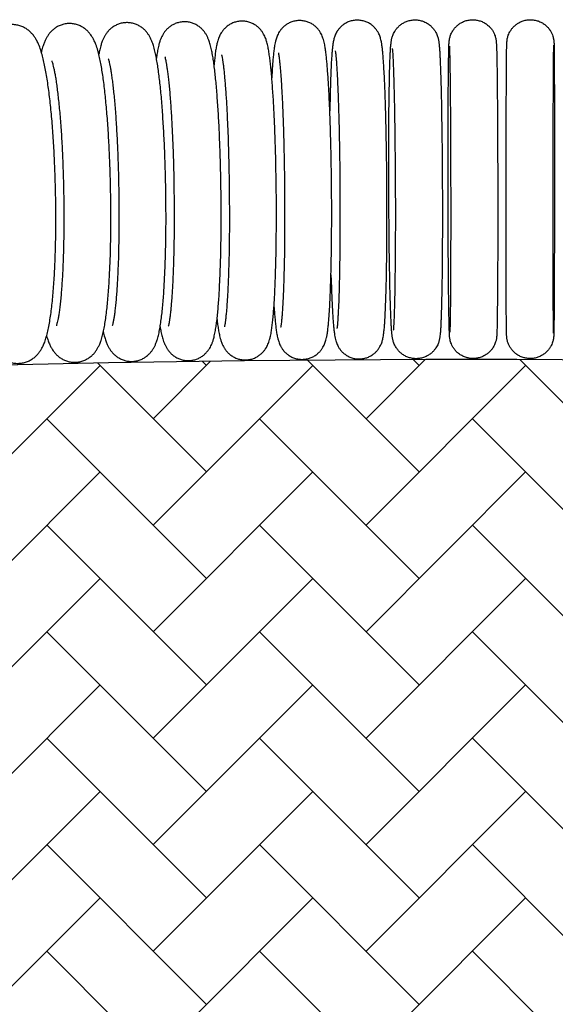
# Model space of a CAD drawing. Units: millimetres. Extents: x 20 to 305, y 12 to 256.
# Drawn here: x 147 to 152, y 144 to 155 of the extents above; entities that cross this region are included whole.
import ezdxf

# ---------------------------------------------------------------- set-up
doc = ezdxf.new("R2010")
doc.units = ezdxf.units.MM
doc.header["$LTSCALE"] = 10
doc.layers.add('LAYER1', color=7, linetype='Continuous')

# ---------------------------------------------------------------- blocks, each defined once
blk = doc.blocks.new('SW_HATCH_1')
at = {"color": 0, "linetype": 'Continuous', "lineweight": 18}
for p, q in [((20.301, 2.199), (19.145, 3.355)), ((19.735, 2.765), (20.345, 3.375)), ((20.301, 3.33), (20.258, 3.373)), ((22.564, 2.199), (21.377, 3.386)), ((21.998, 2.765), (22.626, 3.393)), ((22.564, 3.33), (22.502, 3.392)), ((24.826, 2.199), (23.633, 3.393)), ((17.473, 1.633), (19.17, 3.33)), ((19.735, 1.633), (21.432, 3.33)), ((21.998, 1.633), (23.695, 3.33)), ((20.301, 1.068), (18.604, 2.765)), ((22.564, 1.068), (20.867, 2.765)), ((24.826, 1.068), (23.129, 2.765)), ((17.473, 0.502), (19.17, 2.199)), ((19.735, 0.502), (21.432, 2.199)), ((21.998, 0.502), (23.695, 2.199)), ((20.301, -0.064), (18.604, 1.633)), ((22.564, -0.064), (20.867, 1.633)), ((24.826, -0.064), (23.129, 1.633)), ((17.473, -0.629), (19.17, 1.068)), ((19.735, -0.629), (21.432, 1.068)), ((21.998, -0.629), (23.695, 1.068)), ((20.301, -1.195), (18.604, 0.502)), ((22.564, -1.195), (20.867, 0.502)), ((24.826, -1.195), (23.129, 0.502)), ((17.473, -1.761), (19.17, -0.064)), ((19.735, -1.761), (21.432, -0.064)), ((21.998, -1.761), (23.695, -0.064)), ((20.301, -2.326), (18.604, -0.629)), ((22.564, -2.326), (20.867, -0.629)), ((24.826, -2.326), (23.129, -0.629)), ((17.473, -2.892), (19.17, -1.195)), ((19.735, -2.892), (21.432, -1.195)), ((21.998, -2.892), (23.695, -1.195)), ((20.301, -3.458), (18.604, -1.761)), ((22.564, -3.458), (20.867, -1.761)), ((24.826, -3.458), (23.129, -1.761)), ((17.473, -4.023), (19.17, -2.326)), ((19.735, -4.023), (21.432, -2.326)), ((21.998, -4.023), (23.695, -2.326)), ((20.301, -4.589), (18.604, -2.892)), ((22.564, -4.589), (20.867, -2.892)), ((24.826, -4.589), (23.129, -2.892))]:
    blk.add_line(p, q, dxfattribs=at)

msp = doc.modelspace()

# ---------------------------------------------------------------- linework, layer by layer
at = {"color": 7, "linetype": 'Continuous', "lineweight": 25}
for points, knots in [([(146.24, 151.316), (146.245, 151.303), (146.254, 151.276), (146.272, 151.239), (146.292, 151.204), (146.313, 151.173), (146.338, 151.145), (146.367, 151.119), (146.401, 151.097), (146.438, 151.078), (146.481, 151.065), (146.527, 151.06), (146.575, 151.062), (146.619, 151.072), (146.658, 151.088), (146.693, 151.109), (146.724, 151.133), (146.749, 151.159), (146.771, 151.187), (146.79, 151.217), (146.807, 151.25), (146.824, 151.292), (146.84, 151.342), (146.856, 151.402), (146.869, 151.469), (146.881, 151.541), (146.892, 151.619), (146.901, 151.7), (146.91, 151.785), (146.917, 151.875), (146.923, 151.969), (146.928, 152.066), (146.933, 152.167), (146.936, 152.271), (146.939, 152.378), (146.94, 152.486), (146.941, 152.597), (146.94, 152.709), (146.939, 152.821), (146.936, 152.934), (146.933, 153.046), (146.929, 153.158), (146.924, 153.268), (146.918, 153.376), (146.911, 153.482), (146.904, 153.585), (146.895, 153.685), (146.886, 153.781), (146.876, 153.873), (146.865, 153.96), (146.854, 154.043), (146.842, 154.122), (146.828, 154.195), (146.814, 154.264), (146.798, 154.329), (146.78, 154.392), (146.76, 154.445), (146.739, 154.489), (146.719, 154.523), (146.697, 154.553), (146.671, 154.581), (146.641, 154.607), (146.607, 154.628), (146.569, 154.646), (146.525, 154.657), (146.479, 154.662), (146.432, 154.658), (146.389, 154.647), (146.35, 154.63), (146.316, 154.609), (146.286, 154.585), (146.261, 154.558), (146.24, 154.53), (146.222, 154.5), (146.204, 154.465), (146.189, 154.427), (146.18, 154.398), (146.176, 154.383)], [0, 0, 0, 0, 0.013085, 0.02742, 0.038951, 0.048948, 0.057946, 0.066373, 0.074508, 0.082503, 0.090433, 0.09922, 0.107673, 0.11582, 0.123759, 0.13161, 0.139507, 0.147629, 0.156242, 0.165745, 0.176753, 0.190282, 0.208136, 0.228276, 0.246728, 0.266202, 0.284699, 0.302651, 0.320276, 0.337692, 0.354964, 0.372134, 0.389231, 0.406273, 0.423275, 0.440247, 0.457198, 0.474133, 0.491059, 0.507981, 0.524903, 0.541829, 0.558763, 0.57571, 0.592678, 0.609672, 0.626702, 0.64378, 0.660922, 0.678148, 0.695491, 0.712996, 0.730737, 0.748836, 0.767515, 0.787221, 0.808969, 0.822437, 0.833657, 0.843438, 0.852307, 0.860665, 0.868766, 0.876746, 0.884669, 0.893397, 0.901795, 0.909902, 0.917819, 0.925667, 0.933587, 0.941766, 0.950488, 0.96018, 0.971502, 0.985567, 1, 1, 1, 1]), ([(146.842, 151.352), (146.847, 151.335), (146.857, 151.303), (146.874, 151.262), (146.891, 151.227), (146.91, 151.197), (146.931, 151.169), (146.957, 151.143), (146.988, 151.119), (147.023, 151.098), (147.062, 151.083), (147.105, 151.073), (147.151, 151.071), (147.197, 151.077), (147.238, 151.09), (147.275, 151.108), (147.308, 151.13), (147.335, 151.154), (147.358, 151.18), (147.377, 151.208), (147.393, 151.237), (147.408, 151.269), (147.423, 151.31), (147.438, 151.36), (147.451, 151.418), (147.463, 151.484), (147.473, 151.554), (147.482, 151.63), (147.491, 151.711), (147.498, 151.795), (147.504, 151.884), (147.51, 151.977), (147.515, 152.073), (147.519, 152.174), (147.522, 152.277), (147.524, 152.383), (147.525, 152.492), (147.526, 152.602), (147.525, 152.714), (147.524, 152.826), (147.522, 152.938), (147.519, 153.05), (147.516, 153.162), (147.511, 153.272), (147.506, 153.38), (147.5, 153.486), (147.494, 153.588), (147.486, 153.688), (147.478, 153.784), (147.469, 153.876), (147.46, 153.963), (147.45, 154.046), (147.439, 154.124), (147.428, 154.196), (147.415, 154.264), (147.402, 154.328), (147.386, 154.39), (147.369, 154.442), (147.351, 154.486), (147.334, 154.519), (147.315, 154.549), (147.293, 154.577), (147.267, 154.603), (147.236, 154.627), (147.201, 154.647), (147.161, 154.662), (147.117, 154.671), (147.072, 154.673), (147.027, 154.666), (146.985, 154.653), (146.948, 154.635), (146.917, 154.612), (146.89, 154.588), (146.867, 154.562), (146.849, 154.534), (146.832, 154.505), (146.817, 154.472), (146.802, 154.43), (146.792, 154.396), (146.787, 154.372), (146.786, 154.369)], [0, 0, 0, 0, 0.017455, 0.032263, 0.043376, 0.053007, 0.061591, 0.069576, 0.07727, 0.084842, 0.092365, 0.099868, 0.108072, 0.11595, 0.123547, 0.130964, 0.138308, 0.145703, 0.153329, 0.161462, 0.170524, 0.18117, 0.194528, 0.212767, 0.232246, 0.250215, 0.269189, 0.287264, 0.304843, 0.322129, 0.339225, 0.356192, 0.373068, 0.389878, 0.40664, 0.423366, 0.440065, 0.456744, 0.47341, 0.490068, 0.506721, 0.523375, 0.540031, 0.556695, 0.573371, 0.590063, 0.606779, 0.623526, 0.640315, 0.657158, 0.674076, 0.691094, 0.708253, 0.725617, 0.743291, 0.761466, 0.780533, 0.801414, 0.815417, 0.826407, 0.83593, 0.844448, 0.852399, 0.860078, 0.867644, 0.875165, 0.882667, 0.890844, 0.898698, 0.906278, 0.913686, 0.921029, 0.928434, 0.936087, 0.944272, 0.953426, 0.964228, 0.977858, 0.996586, 1, 1, 1, 1]), ([(147.445, 151.395), (147.446, 151.391), (147.452, 151.365), (147.462, 151.327), (147.477, 151.284), (147.492, 151.249), (147.508, 151.22), (147.526, 151.193), (147.549, 151.166), (147.576, 151.141), (147.608, 151.119), (147.645, 151.1), (147.685, 151.087), (147.729, 151.081), (147.774, 151.082), (147.817, 151.091), (147.857, 151.106), (147.891, 151.126), (147.921, 151.149), (147.945, 151.174), (147.965, 151.199), (147.982, 151.226), (147.996, 151.253), (148.009, 151.285), (148.022, 151.324), (148.035, 151.372), (148.046, 151.429), (148.056, 151.492), (148.065, 151.56), (148.073, 151.635), (148.08, 151.713), (148.087, 151.796), (148.092, 151.884), (148.097, 151.976), (148.102, 152.072), (148.105, 152.171), (148.108, 152.274), (148.11, 152.379), (148.111, 152.487), (148.112, 152.597), (148.111, 152.708), (148.11, 152.82), (148.109, 152.932), (148.106, 153.044), (148.103, 153.155), (148.1, 153.265), (148.095, 153.373), (148.09, 153.479), (148.084, 153.582), (148.078, 153.682), (148.071, 153.778), (148.064, 153.87), (148.056, 153.958), (148.047, 154.04), (148.038, 154.118), (148.028, 154.191), (148.018, 154.258), (148.006, 154.322), (147.993, 154.381), (147.979, 154.435), (147.964, 154.478), (147.949, 154.514), (147.933, 154.542), (147.915, 154.57), (147.893, 154.597), (147.866, 154.622), (147.834, 154.644), (147.797, 154.663), (147.757, 154.676), (147.713, 154.682), (147.668, 154.681), (147.625, 154.673), (147.585, 154.658), (147.55, 154.638), (147.521, 154.616), (147.496, 154.591), (147.476, 154.565), (147.459, 154.539), (147.445, 154.511), (147.432, 154.48), (147.419, 154.442), (147.407, 154.397), (147.4, 154.361), (147.397, 154.345)], [0, 0, 0, 0, 0.004131, 0.023905, 0.039755, 0.050218, 0.059406, 0.067514, 0.074999, 0.082197, 0.0893, 0.096382, 0.103461, 0.110544, 0.118162, 0.125464, 0.132509, 0.139388, 0.146193, 0.153038, 0.160096, 0.167651, 0.176131, 0.18621, 0.199076, 0.217236, 0.236085, 0.253533, 0.271964, 0.289554, 0.306688, 0.323554, 0.340248, 0.356826, 0.373322, 0.38976, 0.406153, 0.422515, 0.438853, 0.455173, 0.471482, 0.487782, 0.504078, 0.520375, 0.536673, 0.552977, 0.56929, 0.585618, 0.601965, 0.618337, 0.634744, 0.651196, 0.66771, 0.684306, 0.701019, 0.717898, 0.735029, 0.752564, 0.770805, 0.790466, 0.807019, 0.817533, 0.826768, 0.834907, 0.842408, 0.849612, 0.856716, 0.863798, 0.870878, 0.877961, 0.88559, 0.892902, 0.899953, 0.906836, 0.913643, 0.920484, 0.927532, 0.935064, 0.943506, 0.953518, 0.966265, 0.984191, 1, 1, 1, 1]), ([(148.049, 151.449), (148.052, 151.433), (148.058, 151.395), (148.07, 151.346), (148.083, 151.302), (148.097, 151.266), (148.111, 151.238), (148.126, 151.211), (148.146, 151.185), (148.17, 151.159), (148.2, 151.136), (148.235, 151.115), (148.274, 151.1), (148.317, 151.091), (148.362, 151.09), (148.406, 151.096), (148.447, 151.109), (148.483, 151.127), (148.513, 151.149), (148.539, 151.173), (148.56, 151.198), (148.577, 151.223), (148.59, 151.248), (148.602, 151.274), (148.613, 151.304), (148.624, 151.344), (148.634, 151.393), (148.644, 151.45), (148.652, 151.511), (148.66, 151.578), (148.666, 151.651), (148.672, 151.729), (148.678, 151.812), (148.682, 151.899), (148.686, 151.99), (148.69, 152.086), (148.693, 152.185), (148.695, 152.288), (148.697, 152.393), (148.698, 152.501), (148.698, 152.61), (148.698, 152.721), (148.697, 152.833), (148.696, 152.945), (148.694, 153.056), (148.691, 153.167), (148.688, 153.277), (148.684, 153.385), (148.68, 153.49), (148.675, 153.593), (148.67, 153.692), (148.664, 153.787), (148.657, 153.879), (148.651, 153.966), (148.643, 154.048), (148.636, 154.124), (148.627, 154.196), (148.619, 154.263), (148.609, 154.324), (148.598, 154.382), (148.586, 154.435), (148.573, 154.479), (148.559, 154.515), (148.546, 154.543), (148.53, 154.57), (148.51, 154.596), (148.486, 154.622), (148.456, 154.645), (148.421, 154.666), (148.382, 154.681), (148.339, 154.69), (148.294, 154.691), (148.25, 154.685), (148.209, 154.672), (148.174, 154.654), (148.143, 154.632), (148.117, 154.608), (148.096, 154.583), (148.08, 154.558), (148.066, 154.533), (148.054, 154.507), (148.044, 154.476), (148.032, 154.437), (148.022, 154.388), (148.014, 154.342), (148.01, 154.313), (148.009, 154.304)], [0, 0, 0, 0, 0.014753, 0.033435, 0.051285, 0.062158, 0.070516, 0.077919, 0.084754, 0.091362, 0.097933, 0.104526, 0.111147, 0.117787, 0.12507, 0.132016, 0.138663, 0.145093, 0.151379, 0.157595, 0.163856, 0.17035, 0.177388, 0.185441, 0.195255, 0.208247, 0.227795, 0.245453, 0.262043, 0.279558, 0.296416, 0.31291, 0.329189, 0.345328, 0.361372, 0.37735, 0.393279, 0.409172, 0.425039, 0.440887, 0.45672, 0.472544, 0.488361, 0.504174, 0.519988, 0.535804, 0.551624, 0.567453, 0.583293, 0.59915, 0.615028, 0.630935, 0.646881, 0.662878, 0.678944, 0.695109, 0.711415, 0.727934, 0.744794, 0.762253, 0.780918, 0.798926, 0.809828, 0.818185, 0.825588, 0.832424, 0.839031, 0.845602, 0.852195, 0.858817, 0.865456, 0.87274, 0.879685, 0.886333, 0.892763, 0.899048, 0.905265, 0.911525, 0.91802, 0.925058, 0.93311, 0.942924, 0.955916, 0.975465, 0.993122, 1, 1, 1, 1]), ([(148.654, 151.528), (148.656, 151.509), (148.661, 151.47), (148.669, 151.417), (148.679, 151.363), (148.69, 151.319), (148.702, 151.281), (148.714, 151.253), (148.728, 151.228), (148.745, 151.202), (148.767, 151.176), (148.794, 151.152), (148.826, 151.13), (148.864, 151.113), (148.904, 151.101), (148.948, 151.096), (148.991, 151.099), (149.033, 151.109), (149.071, 151.125), (149.104, 151.146), (149.131, 151.169), (149.154, 151.193), (149.172, 151.217), (149.186, 151.241), (149.197, 151.265), (149.206, 151.289), (149.215, 151.317), (149.224, 151.355), (149.233, 151.402), (149.24, 151.457), (149.247, 151.516), (149.253, 151.581), (149.259, 151.652), (149.264, 151.728), (149.268, 151.809), (149.272, 151.895), (149.275, 151.985), (149.278, 152.079), (149.281, 152.178), (149.283, 152.279), (149.284, 152.384), (149.285, 152.491), (149.285, 152.6), (149.285, 152.71), (149.285, 152.822), (149.284, 152.933), (149.282, 153.045), (149.28, 153.156), (149.278, 153.265), (149.275, 153.373), (149.271, 153.479), (149.267, 153.582), (149.263, 153.681), (149.258, 153.777), (149.253, 153.868), (149.247, 153.955), (149.241, 154.038), (149.235, 154.115), (149.229, 154.186), (149.222, 154.252), (149.214, 154.313), (149.206, 154.37), (149.196, 154.423), (149.186, 154.468), (149.174, 154.506), (149.162, 154.535), (149.15, 154.559), (149.134, 154.585), (149.114, 154.611), (149.089, 154.636), (149.058, 154.659), (149.022, 154.678), (148.982, 154.691), (148.939, 154.698), (148.894, 154.698), (148.851, 154.689), (148.812, 154.675), (148.778, 154.656), (148.749, 154.633), (148.725, 154.609), (148.706, 154.585), (148.691, 154.561), (148.679, 154.537), (148.67, 154.513), (148.661, 154.486), (148.652, 154.452), (148.643, 154.41), (148.636, 154.359), (148.629, 154.301), (148.624, 154.259), (148.622, 154.235), (148.622, 154.234)], [0, 0, 0, 0, 0.014351, 0.030783, 0.048147, 0.067883, 0.079564, 0.086887, 0.093445, 0.099525, 0.10546, 0.111406, 0.117436, 0.123542, 0.12969, 0.135859, 0.142437, 0.148698, 0.154697, 0.160495, 0.166135, 0.171682, 0.177262, 0.183047, 0.189355, 0.196658, 0.205706, 0.217979, 0.237489, 0.254093, 0.269789, 0.28636, 0.302373, 0.318079, 0.333603, 0.34901, 0.364338, 0.37961, 0.394842, 0.410044, 0.425225, 0.440389, 0.455541, 0.470685, 0.485823, 0.500958, 0.516093, 0.53123, 0.546369, 0.561515, 0.57667, 0.591836, 0.60702, 0.622225, 0.637459, 0.652732, 0.668058, 0.683458, 0.698962, 0.714624, 0.730533, 0.746866, 0.76402, 0.783152, 0.795926, 0.803532, 0.810325, 0.816512, 0.822465, 0.828399, 0.8344, 0.840486, 0.846625, 0.852788, 0.859466, 0.865815, 0.871882, 0.877732, 0.883411, 0.888976, 0.894528, 0.900229, 0.906348, 0.913309, 0.921758, 0.932881, 0.949616, 0.966768, 0.982747, 0.999641, 1, 1, 1, 1]), ([(149.259, 151.665), (149.261, 151.647), (149.264, 151.604), (149.269, 151.545), (149.275, 151.487), (149.281, 151.433), (149.288, 151.383), (149.296, 151.342), (149.304, 151.308), (149.313, 151.282), (149.322, 151.259), (149.334, 151.235), (149.35, 151.21), (149.371, 151.184), (149.398, 151.159), (149.431, 151.137), (149.467, 151.119), (149.508, 151.107), (149.551, 151.102), (149.595, 151.105), (149.636, 151.114), (149.674, 151.13), (149.707, 151.15), (149.734, 151.173), (149.757, 151.197), (149.774, 151.221), (149.788, 151.244), (149.798, 151.266), (149.806, 151.288), (149.813, 151.311), (149.82, 151.338), (149.826, 151.374), (149.832, 151.418), (149.838, 151.47), (149.843, 151.526), (149.848, 151.589), (149.852, 151.658), (149.856, 151.733), (149.859, 151.813), (149.862, 151.897), (149.865, 151.987), (149.867, 152.08), (149.869, 152.178), (149.871, 152.279), (149.872, 152.383), (149.873, 152.49), (149.873, 152.598), (149.873, 152.709), (149.873, 152.82), (149.872, 152.931), (149.871, 153.042), (149.869, 153.153), (149.867, 153.263), (149.865, 153.37), (149.862, 153.476), (149.859, 153.578), (149.856, 153.678), (149.852, 153.773), (149.848, 153.865), (149.844, 153.952), (149.839, 154.034), (149.834, 154.11), (149.829, 154.181), (149.824, 154.247), (149.818, 154.307), (149.812, 154.362), (149.805, 154.412), (149.798, 154.453), (149.79, 154.487), (149.782, 154.513), (149.773, 154.538), (149.763, 154.561), (149.748, 154.586), (149.729, 154.612), (149.705, 154.637), (149.675, 154.661), (149.64, 154.681), (149.601, 154.695), (149.558, 154.703), (149.514, 154.704), (149.47, 154.697), (149.431, 154.683), (149.396, 154.665), (149.367, 154.643), (149.343, 154.619), (149.323, 154.595), (149.308, 154.571), (149.297, 154.549), (149.288, 154.527), (149.281, 154.505), (149.274, 154.48), (149.267, 154.445), (149.261, 154.403), (149.254, 154.35), (149.249, 154.295), (149.244, 154.233), (149.24, 154.167), (149.238, 154.119), (149.237, 154.096)], [0, 0, 0, 0, 0.011223, 0.025788, 0.040549, 0.055645, 0.071394, 0.088726, 0.100351, 0.107324, 0.113314, 0.118705, 0.123864, 0.129017, 0.134297, 0.139729, 0.145263, 0.150852, 0.156468, 0.162474, 0.168169, 0.173598, 0.178809, 0.18383, 0.188688, 0.193445, 0.198264, 0.20334, 0.209033, 0.215868, 0.224736, 0.23768, 0.254234, 0.269331, 0.283748, 0.298964, 0.313773, 0.328355, 0.342801, 0.357159, 0.371458, 0.385715, 0.399942, 0.414146, 0.428334, 0.442509, 0.456676, 0.470837, 0.484993, 0.499147, 0.5133, 0.527455, 0.541611, 0.555773, 0.56994, 0.584116, 0.598305, 0.612509, 0.626734, 0.640987, 0.655279, 0.669623, 0.684043, 0.698574, 0.71328, 0.72828, 0.743832, 0.760635, 0.771557, 0.780738, 0.787021, 0.792623, 0.79784, 0.80299, 0.808202, 0.813574, 0.819072, 0.824641, 0.830248, 0.836389, 0.842201, 0.847725, 0.853015, 0.858106, 0.863022, 0.867805, 0.872573, 0.877517, 0.882923, 0.889242, 0.897184, 0.908166, 0.926506, 0.941837, 0.956384, 0.971744, 0.986626, 1, 1, 1, 1]), ([(149.865, 152), (149.866, 151.976), (149.868, 151.923), (149.871, 151.844), (149.874, 151.764), (149.878, 151.689), (149.881, 151.62), (149.885, 151.557), (149.889, 151.5), (149.894, 151.449), (149.899, 151.402), (149.904, 151.364), (149.909, 151.332), (149.915, 151.307), (149.922, 151.283), (149.931, 151.262), (149.942, 151.239), (149.958, 151.214), (149.979, 151.187), (150.007, 151.162), (150.04, 151.14), (150.077, 151.122), (150.117, 151.111), (150.16, 151.107), (150.203, 151.11), (150.245, 151.12), (150.282, 151.136), (150.314, 151.156), (150.341, 151.179), (150.363, 151.203), (150.38, 151.227), (150.392, 151.25), (150.402, 151.271), (150.409, 151.291), (150.414, 151.31), (150.419, 151.33), (150.424, 151.357), (150.428, 151.392), (150.433, 151.436), (150.437, 151.486), (150.44, 151.542), (150.443, 151.605), (150.446, 151.674), (150.449, 151.748), (150.452, 151.827), (150.454, 151.912), (150.456, 152.001), (150.457, 152.095), (150.459, 152.192), (150.46, 152.293), (150.461, 152.397), (150.461, 152.504), (150.461, 152.612), (150.461, 152.722), (150.461, 152.833), (150.46, 152.944), (150.46, 153.055), (150.458, 153.166), (150.457, 153.275), (150.455, 153.382), (150.453, 153.487), (150.451, 153.589), (150.449, 153.688), (150.446, 153.783), (150.443, 153.873), (150.44, 153.959), (150.437, 154.04), (150.433, 154.116), (150.429, 154.185), (150.425, 154.249), (150.421, 154.307), (150.417, 154.36), (150.412, 154.407), (150.407, 154.448), (150.401, 154.481), (150.395, 154.508), (150.389, 154.53), (150.381, 154.551), (150.37, 154.574), (150.354, 154.599), (150.333, 154.625), (150.307, 154.651), (150.275, 154.674), (150.238, 154.691), (150.198, 154.703), (150.155, 154.709), (150.111, 154.707), (150.069, 154.697), (150.032, 154.682), (149.999, 154.662), (149.972, 154.639), (149.949, 154.615), (149.932, 154.591), (149.919, 154.568), (149.909, 154.546), (149.902, 154.527), (149.897, 154.508), (149.892, 154.487), (149.887, 154.462), (149.882, 154.428), (149.878, 154.386), (149.874, 154.337), (149.87, 154.281), (149.867, 154.218), (149.864, 154.15), (149.861, 154.077), (149.859, 153.998), (149.857, 153.914), (149.855, 153.829), (149.854, 153.77), (149.853, 153.743)], [0, 0, 0, 0, 0.0097196, 0.0223441, 0.0349951, 0.0476829, 0.0604235, 0.0732428, 0.086186, 0.0993388, 0.1128875, 0.1273361, 0.137871, 0.1466894, 0.1515314, 0.1559266, 0.1600724, 0.1642062, 0.1685107, 0.1730481, 0.1777481, 0.1825447, 0.1873957, 0.1922739, 0.197467, 0.2023761, 0.2070408, 0.2114944, 0.2157517, 0.2198144, 0.2236933, 0.2274686, 0.2313368, 0.2355086, 0.2403648, 0.2464653, 0.2548621, 0.2685983, 0.2823141, 0.2952538, 0.3089354, 0.3221326, 0.3350873, 0.3479071, 0.3606442, 0.3733272, 0.3859732, 0.398593, 0.4111938, 0.4237806, 0.436357, 0.4489257, 0.4614888, 0.4740479, 0.4866044, 0.4991596, 0.5117146, 0.5242702, 0.5368274, 0.5493876, 0.561952, 0.5745223, 0.5871006, 0.5996893, 0.612292, 0.6249134, 0.6375599, 0.6502415, 0.6629731, 0.6757787, 0.6886998, 0.701814, 0.7152857, 0.7295422, 0.742717, 0.7504423, 0.7554091, 0.7598539, 0.764011, 0.768139, 0.772416, 0.7769294, 0.7816145, 0.7864025, 0.7912489, 0.7961249, 0.8013506, 0.8062881, 0.8109765, 0.8154512, 0.8197288, 0.823812, 0.8277081, 0.831487, 0.8353358, 0.8394602, 0.8442226, 0.8501564, 0.8582308, 0.8710831, 0.8849261, 0.8979469, 0.9117252, 0.9249648, 0.9379414, 0.9507741, 0.9635194, 0.9762079, 0.9888577, 1, 1, 1, 1]), ([(150.48, 152.917), (150.48, 152.898), (150.48, 152.841), (150.481, 152.748), (150.482, 152.638), (150.483, 152.529), (150.484, 152.423), (150.485, 152.319), (150.486, 152.217), (150.488, 152.119), (150.49, 152.025), (150.491, 151.936), (150.493, 151.851), (150.495, 151.772), (150.498, 151.698), (150.5, 151.63), (150.502, 151.568), (150.505, 151.512), (150.507, 151.462), (150.51, 151.419), (150.513, 151.38), (150.516, 151.352), (150.52, 151.328), (150.523, 151.312), (150.528, 151.295), (150.534, 151.275), (150.544, 151.253), (150.558, 151.227), (150.578, 151.2), (150.604, 151.173), (150.635, 151.149), (150.671, 151.13), (150.711, 151.117), (150.753, 151.11), (150.797, 151.111), (150.839, 151.119), (150.878, 151.134), (150.911, 151.153), (150.94, 151.175), (150.963, 151.2), (150.981, 151.224), (150.995, 151.248), (151.005, 151.27), (151.011, 151.289), (151.016, 151.305), (151.02, 151.321), (151.022, 151.337), (151.025, 151.357), (151.028, 151.384), (151.031, 151.419), (151.033, 151.463), (151.035, 151.513), (151.037, 151.571), (151.039, 151.634), (151.041, 151.703), (151.043, 151.778), (151.044, 151.858), (151.046, 151.943), (151.047, 152.033), (151.048, 152.127), (151.048, 152.225), (151.049, 152.327), (151.05, 152.431), (151.05, 152.538), (151.05, 152.647), (151.05, 152.757), (151.05, 152.868), (151.049, 152.979), (151.049, 153.09), (151.048, 153.199), (151.047, 153.308), (151.046, 153.414), (151.044, 153.518), (151.043, 153.619), (151.041, 153.716), (151.04, 153.809), (151.038, 153.898), (151.036, 153.982), (151.034, 154.061), (151.032, 154.134), (151.029, 154.201), (151.027, 154.262), (151.024, 154.317), (151.022, 154.366), (151.019, 154.409), (151.016, 154.447), (151.013, 154.475), (151.008, 154.499), (151.005, 154.516), (151, 154.534), (150.992, 154.554), (150.981, 154.578), (150.965, 154.604), (150.943, 154.632), (150.915, 154.658), (150.882, 154.68), (150.844, 154.697), (150.804, 154.708), (150.761, 154.712), (150.718, 154.709), (150.677, 154.698), (150.64, 154.682), (150.608, 154.662), (150.582, 154.638), (150.56, 154.614), (150.543, 154.589), (150.531, 154.566), (150.522, 154.545), (150.516, 154.527), (150.512, 154.511), (150.509, 154.495), (150.506, 154.478), (150.503, 154.454), (150.5, 154.423), (150.498, 154.382), (150.495, 154.336), (150.493, 154.284), (150.491, 154.224), (150.489, 154.158), (150.488, 154.086), (150.486, 154.009), (150.485, 153.927), (150.483, 153.84), (150.482, 153.748), (150.481, 153.652), (150.481, 153.552), (150.48, 153.449), (150.48, 153.343), (150.48, 153.236), (150.48, 153.126), (150.48, 153.02), (150.48, 152.95), (150.48, 152.917)], [0, 0, 0, 0, 0.005404, 0.015679, 0.025955, 0.036233, 0.046512, 0.056793, 0.067078, 0.077366, 0.087661, 0.097962, 0.108274, 0.118599, 0.128943, 0.139314, 0.149724, 0.160196, 0.170771, 0.181534, 0.192696, 0.204988, 0.21033, 0.214398, 0.217645, 0.22061, 0.22352, 0.226556, 0.229897, 0.233486, 0.237228, 0.241067, 0.244964, 0.248893, 0.253155, 0.257169, 0.260964, 0.264571, 0.268, 0.271251, 0.274305, 0.277142, 0.279806, 0.282464, 0.285322, 0.288654, 0.292892, 0.298798, 0.308467, 0.319556, 0.330068, 0.341195, 0.351928, 0.362478, 0.372931, 0.383327, 0.393687, 0.404022, 0.41434, 0.424646, 0.434943, 0.445234, 0.45552, 0.465802, 0.476081, 0.486359, 0.496636, 0.506912, 0.517188, 0.527465, 0.537742, 0.548022, 0.558303, 0.568588, 0.578878, 0.589173, 0.599476, 0.609789, 0.620117, 0.630464, 0.64084, 0.651257, 0.661741, 0.672337, 0.68314, 0.694398, 0.707033, 0.71214, 0.715643, 0.718763, 0.721691, 0.724616, 0.72776, 0.731206, 0.73486, 0.738643, 0.742508, 0.746419, 0.750355, 0.754528, 0.758464, 0.762194, 0.76574, 0.769111, 0.772298, 0.77528, 0.778048, 0.780686, 0.783398, 0.786376, 0.789957, 0.794643, 0.801442, 0.81391, 0.824697, 0.835021, 0.845925, 0.856561, 0.867062, 0.877487, 0.887865, 0.898212, 0.908539, 0.918852, 0.929153, 0.939447, 0.949736, 0.96002, 0.970301, 0.98058, 0.990857, 1, 1, 1, 1]), ([(151.111, 152.919), (151.111, 152.9), (151.111, 152.844), (151.111, 152.751), (151.112, 152.641), (151.112, 152.533), (151.112, 152.426), (151.113, 152.322), (151.113, 152.221), (151.114, 152.124), (151.115, 152.03), (151.115, 151.941), (151.116, 151.857), (151.117, 151.778), (151.118, 151.705), (151.119, 151.637), (151.12, 151.577), (151.121, 151.522), (151.122, 151.475), (151.123, 151.434), (151.124, 151.4), (151.125, 151.372), (151.126, 151.355), (151.127, 151.34), (151.129, 151.329), (151.131, 151.316), (151.134, 151.3), (151.141, 151.279), (151.151, 151.253), (151.167, 151.225), (151.188, 151.197), (151.215, 151.17), (151.248, 151.147), (151.285, 151.129), (151.325, 151.117), (151.367, 151.111), (151.411, 151.113), (151.452, 151.123), (151.49, 151.138), (151.522, 151.158), (151.55, 151.181), (151.573, 151.206), (151.591, 151.231), (151.604, 151.256), (151.613, 151.279), (151.619, 151.298), (151.623, 151.313), (151.625, 151.326), (151.626, 151.337), (151.627, 151.347), (151.628, 151.359), (151.629, 151.377), (151.63, 151.402), (151.631, 151.436), (151.632, 151.478), (151.633, 151.527), (151.634, 151.582), (151.634, 151.644), (151.635, 151.712), (151.636, 151.786), (151.636, 151.865), (151.637, 151.95), (151.637, 152.04), (151.638, 152.134), (151.638, 152.232), (151.638, 152.333), (151.638, 152.437), (151.639, 152.544), (151.639, 152.653), (151.639, 152.762), (151.639, 152.873), (151.638, 152.984), (151.638, 153.094), (151.638, 153.204), (151.637, 153.312), (151.637, 153.418), (151.636, 153.521), (151.636, 153.621), (151.635, 153.718), (151.635, 153.811), (151.634, 153.899), (151.633, 153.983), (151.632, 154.06), (151.631, 154.133), (151.631, 154.199), (151.63, 154.258), (151.629, 154.312), (151.628, 154.358), (151.627, 154.397), (151.626, 154.431), (151.624, 154.454), (151.623, 154.47), (151.622, 154.482), (151.621, 154.493), (151.619, 154.506), (151.616, 154.522), (151.61, 154.542), (151.601, 154.566), (151.586, 154.594), (151.566, 154.623), (151.539, 154.65), (151.508, 154.674), (151.472, 154.693), (151.432, 154.706), (151.389, 154.713), (151.346, 154.712), (151.304, 154.704), (151.266, 154.689), (151.232, 154.67), (151.204, 154.648), (151.18, 154.623), (151.161, 154.597), (151.147, 154.572), (151.137, 154.549), (151.131, 154.529), (151.127, 154.513), (151.125, 154.501), (151.123, 154.49), (151.122, 154.479), (151.121, 154.468), (151.12, 154.451), (151.119, 154.427), (151.118, 154.394), (151.117, 154.353), (151.117, 154.305), (151.116, 154.25), (151.115, 154.19), (151.114, 154.122), (151.114, 154.049), (151.113, 153.97), (151.113, 153.886), (151.112, 153.797), (151.112, 153.704), (151.111, 153.607), (151.111, 153.506), (151.111, 153.402), (151.111, 153.295), (151.111, 153.187), (151.111, 153.077), (151.111, 152.988), (151.111, 152.935), (151.111, 152.919)], [0, 0, 0, 0, 0.005314, 0.015416, 0.025519, 0.035623, 0.045728, 0.055833, 0.06594, 0.076049, 0.086159, 0.096273, 0.10639, 0.116513, 0.126643, 0.136783, 0.146938, 0.157117, 0.167334, 0.177619, 0.188038, 0.198779, 0.208937, 0.212571, 0.215538, 0.217784, 0.219952, 0.222155, 0.22476, 0.227812, 0.231109, 0.234612, 0.238272, 0.242028, 0.245839, 0.249677, 0.253793, 0.257666, 0.261326, 0.264797, 0.268089, 0.271197, 0.274106, 0.276776, 0.279138, 0.281187, 0.2831, 0.285148, 0.287558, 0.290743, 0.29539, 0.303319, 0.313832, 0.323934, 0.334623, 0.345016, 0.355283, 0.365488, 0.375658, 0.385807, 0.395942, 0.406069, 0.416188, 0.426303, 0.436415, 0.446524, 0.456631, 0.466737, 0.476842, 0.486946, 0.49705, 0.507153, 0.517257, 0.527361, 0.537465, 0.54757, 0.557675, 0.567782, 0.577891, 0.588002, 0.598116, 0.608235, 0.618358, 0.62849, 0.638632, 0.648791, 0.658976, 0.669202, 0.679505, 0.689962, 0.700809, 0.707493, 0.711695, 0.715128, 0.717396, 0.71957, 0.721737, 0.724254, 0.727242, 0.730501, 0.733969, 0.737606, 0.741348, 0.745151, 0.748986, 0.753145, 0.757056, 0.760748, 0.764249, 0.767569, 0.770708, 0.773651, 0.776364, 0.77878, 0.780872, 0.782788, 0.784805, 0.787133, 0.79016, 0.794502, 0.801652, 0.812244, 0.822405, 0.833171, 0.843591, 0.85387, 0.864081, 0.874255, 0.884407, 0.894544, 0.904671, 0.914791, 0.924907, 0.935019, 0.945129, 0.955236, 0.965342, 0.975447, 0.985551, 0.995655, 1, 1, 1, 1]), ([(152.242, 152.92), (152.242, 152.939), (152.242, 152.995), (152.242, 153.088), (152.242, 153.198), (152.242, 153.306), (152.242, 153.412), (152.242, 153.515), (152.242, 153.616), (152.241, 153.713), (152.241, 153.805), (152.241, 153.894), (152.241, 153.977), (152.24, 154.055), (152.24, 154.127), (152.24, 154.193), (152.239, 154.253), (152.239, 154.306), (152.239, 154.352), (152.238, 154.391), (152.238, 154.423), (152.237, 154.449), (152.237, 154.464), (152.236, 154.476), (152.235, 154.485), (152.234, 154.496), (152.232, 154.51), (152.227, 154.529), (152.22, 154.553), (152.208, 154.58), (152.19, 154.608), (152.167, 154.636), (152.139, 154.662), (152.105, 154.684), (152.067, 154.7), (152.026, 154.71), (151.983, 154.714), (151.941, 154.71), (151.9, 154.699), (151.864, 154.682), (151.833, 154.661), (151.806, 154.638), (151.785, 154.612), (151.768, 154.586), (151.756, 154.561), (151.747, 154.538), (151.742, 154.519), (151.739, 154.504), (151.738, 154.493), (151.737, 154.484), (151.736, 154.476), (151.736, 154.468), (151.735, 154.456), (151.735, 154.438), (151.734, 154.409), (151.733, 154.374), (151.733, 154.33), (151.732, 154.28), (151.732, 154.223), (151.731, 154.16), (151.731, 154.091), (151.731, 154.015), (151.73, 153.935), (151.73, 153.849), (151.729, 153.758), (151.729, 153.663), (151.729, 153.564), (151.728, 153.462), (151.728, 153.357), (151.728, 153.25), (151.728, 153.141), (151.728, 153.031), (151.728, 152.92), (151.727, 152.81), (151.727, 152.699), (151.727, 152.59), (151.727, 152.483), (151.728, 152.378), (151.728, 152.275), (151.728, 152.176), (151.728, 152.08), (151.728, 151.989), (151.728, 151.902), (151.729, 151.821), (151.729, 151.745), (151.729, 151.674), (151.73, 151.61), (151.73, 151.553), (151.731, 151.502), (151.731, 151.459), (151.731, 151.422), (151.732, 151.392), (151.732, 151.372), (151.733, 151.358), (151.734, 151.348), (151.735, 151.337), (151.736, 151.324), (151.739, 151.308), (151.744, 151.287), (151.754, 151.262), (151.768, 151.235), (151.787, 151.206), (151.812, 151.179), (151.843, 151.154), (151.878, 151.134), (151.918, 151.12), (151.96, 151.112), (152.004, 151.112), (152.047, 151.119), (152.085, 151.133), (152.119, 151.152), (152.149, 151.174), (152.173, 151.198), (152.192, 151.224), (152.207, 151.25), (152.218, 151.274), (152.225, 151.296), (152.229, 151.313), (152.231, 151.326), (152.232, 151.336), (152.233, 151.344), (152.234, 151.352), (152.234, 151.361), (152.235, 151.375), (152.235, 151.397), (152.236, 151.427), (152.236, 151.465), (152.237, 151.51), (152.237, 151.562), (152.238, 151.621), (152.238, 151.686), (152.239, 151.758), (152.239, 151.835), (152.239, 151.918), (152.24, 152.005), (152.24, 152.097), (152.24, 152.194), (152.241, 152.294), (152.241, 152.397), (152.241, 152.503), (152.241, 152.61), (152.242, 152.72), (152.242, 152.823), (152.242, 152.89), (152.242, 152.92)], [0, 0, 0, 0, 0.005268, 0.015282, 0.025298, 0.035314, 0.045331, 0.055348, 0.065366, 0.075384, 0.085404, 0.095425, 0.105449, 0.115475, 0.125505, 0.135541, 0.145585, 0.155641, 0.165719, 0.175834, 0.186022, 0.196382, 0.207298, 0.211158, 0.214268, 0.216058, 0.217776, 0.219604, 0.221945, 0.224719, 0.227711, 0.230999, 0.234517, 0.238176, 0.241917, 0.245702, 0.24951, 0.253516, 0.257289, 0.26086, 0.264246, 0.267453, 0.270476, 0.2733, 0.275892, 0.27818, 0.280073, 0.281662, 0.283229, 0.285033, 0.287386, 0.290834, 0.296563, 0.307339, 0.317282, 0.327816, 0.338061, 0.348198, 0.358285, 0.368347, 0.378394, 0.388431, 0.398461, 0.408488, 0.418511, 0.428533, 0.438552, 0.448571, 0.458589, 0.468606, 0.478622, 0.488638, 0.498654, 0.50867, 0.518686, 0.528702, 0.538719, 0.548735, 0.558752, 0.56877, 0.578789, 0.58881, 0.598832, 0.608856, 0.618883, 0.628915, 0.638953, 0.649001, 0.659064, 0.669151, 0.679285, 0.689515, 0.699989, 0.707523, 0.712281, 0.714959, 0.716708, 0.718419, 0.720406, 0.722954, 0.725804, 0.728906, 0.732291, 0.73587, 0.739565, 0.743326, 0.747123, 0.751277, 0.755181, 0.758863, 0.762352, 0.76566, 0.768788, 0.771728, 0.774457, 0.776929, 0.779051, 0.780784, 0.782325, 0.783983, 0.785976, 0.788726, 0.792954, 0.800701, 0.810904, 0.820741, 0.831138, 0.841337, 0.851454, 0.861532, 0.871588, 0.881631, 0.891665, 0.901695, 0.91172, 0.921743, 0.931764, 0.941783, 0.951801, 0.961818, 0.971835, 0.981852, 0.991868, 1, 1, 1, 1]), ([(151.125, 154.432), (151.125, 154.432), (151.125, 154.432), (151.125, 154.425), (151.126, 154.411), (151.127, 154.389), (151.127, 154.358), (151.128, 154.319), (151.129, 154.271), (151.13, 154.217), (151.131, 154.155), (151.132, 154.087), (151.133, 154.013), (151.134, 153.933), (151.134, 153.847), (151.135, 153.757), (151.136, 153.663), (151.136, 153.564), (151.137, 153.463), (151.137, 153.358), (151.138, 153.251), (151.138, 153.143), (151.138, 153.033), (151.138, 152.923), (151.139, 152.812), (151.139, 152.702), (151.139, 152.594), (151.139, 152.486), (151.138, 152.381), (151.138, 152.279), (151.138, 152.18), (151.138, 152.085), (151.137, 151.994), (151.137, 151.907), (151.136, 151.826), (151.136, 151.751), (151.135, 151.681), (151.134, 151.618), (151.133, 151.561), (151.133, 151.512), (151.132, 151.47), (151.131, 151.436), (151.13, 151.412), (151.13, 151.398), (151.129, 151.391), (151.129, 151.392), (151.129, 151.392)], [0, 0, 0, 0, 0.008447, 0.022874, 0.04087, 0.061671, 0.084185, 0.1076, 0.13147, 0.15558, 0.179825, 0.204149, 0.228523, 0.25293, 0.27736, 0.301806, 0.326263, 0.350728, 0.3752, 0.399676, 0.424156, 0.448638, 0.473122, 0.497608, 0.522093, 0.546579, 0.571064, 0.595547, 0.620028, 0.644507, 0.668982, 0.693452, 0.717915, 0.74237, 0.766813, 0.79124, 0.815644, 0.840016, 0.864339, 0.888585, 0.912702, 0.936588, 0.960021, 0.979149, 0.994496, 1, 1, 1, 1]), ([(152.232, 151.381), (152.232, 151.381), (152.233, 151.381), (152.232, 151.384), (152.232, 151.392), (152.232, 151.408), (152.231, 151.432), (152.231, 151.465), (152.231, 151.506), (152.23, 151.555), (152.23, 151.611), (152.229, 151.674), (152.229, 151.743), (152.229, 151.818), (152.228, 151.899), (152.228, 151.985), (152.228, 152.075), (152.228, 152.171), (152.228, 152.269), (152.228, 152.371), (152.227, 152.476), (152.227, 152.583), (152.227, 152.692), (152.227, 152.802), (152.228, 152.913), (152.228, 153.023), (152.228, 153.133), (152.228, 153.242), (152.228, 153.349), (152.228, 153.454), (152.229, 153.556), (152.229, 153.655), (152.229, 153.75), (152.23, 153.84), (152.23, 153.926), (152.231, 154.007), (152.231, 154.082), (152.231, 154.152), (152.232, 154.214), (152.232, 154.27), (152.233, 154.32), (152.233, 154.361), (152.234, 154.395), (152.234, 154.42), (152.235, 154.435), (152.235, 154.443), (152.235, 154.443), (152.235, 154.443)], [0, 0, 0, 0, 0.000449, 0.011857, 0.027401, 0.046761, 0.068578, 0.091598, 0.115152, 0.138952, 0.162876, 0.186868, 0.210899, 0.234956, 0.259029, 0.283113, 0.307205, 0.331302, 0.355404, 0.379509, 0.403617, 0.427726, 0.451836, 0.475947, 0.500059, 0.524171, 0.548283, 0.572394, 0.596505, 0.620615, 0.644723, 0.668829, 0.692933, 0.717033, 0.741128, 0.765217, 0.789298, 0.813367, 0.837418, 0.861443, 0.885425, 0.909335, 0.933114, 0.956622, 0.976656, 0.992777, 1, 1, 1, 1]), ([(148.099, 154.319), (148.099, 154.319), (148.099, 154.319), (148.101, 154.314), (148.104, 154.301), (148.109, 154.281), (148.114, 154.252), (148.12, 154.214), (148.127, 154.168), (148.134, 154.114), (148.14, 154.052), (148.147, 153.984), (148.154, 153.909), (148.16, 153.828), (148.166, 153.741), (148.171, 153.65), (148.176, 153.555), (148.181, 153.456), (148.185, 153.353), (148.189, 153.249), (148.192, 153.142), (148.194, 153.034), (148.196, 152.925), (148.197, 152.815), (148.198, 152.707), (148.198, 152.599), (148.198, 152.492), (148.197, 152.388), (148.195, 152.287), (148.193, 152.188), (148.19, 152.094), (148.186, 152.004), (148.183, 151.919), (148.178, 151.839), (148.173, 151.765), (148.168, 151.698), (148.163, 151.637), (148.157, 151.584), (148.152, 151.54), (148.146, 151.505), (148.142, 151.48), (148.138, 151.465), (148.136, 151.457), (148.136, 151.457), (148.136, 151.457)], [0, 0, 0, 0, 0.0062548, 0.0215244, 0.038904, 0.0583436, 0.0796003, 0.1023212, 0.1261428, 0.1507561, 0.1759271, 0.20149, 0.2273301, 0.253369, 0.2795524, 0.3058424, 0.332212, 0.3586414, 0.3851159, 0.4116241, 0.4381571, 0.4647077, 0.4912697, 0.5178375, 0.5444059, 0.5709684, 0.5975198, 0.6240541, 0.6505646, 0.677043, 0.7034792, 0.72986, 0.7561681, 0.78238, 0.808463, 0.8343709, 0.8600364, 0.8853598, 0.9101914, 0.9343052, 0.9547762, 0.9735154, 0.9902061, 1, 1, 1, 1]), ([(148.702, 154.34), (148.702, 154.34), (148.702, 154.341), (148.703, 154.337), (148.705, 154.326), (148.709, 154.308), (148.713, 154.281), (148.719, 154.246), (148.724, 154.202), (148.73, 154.15), (148.735, 154.091), (148.741, 154.024), (148.746, 153.951), (148.752, 153.871), (148.757, 153.786), (148.761, 153.696), (148.766, 153.602), (148.77, 153.504), (148.773, 153.403), (148.776, 153.298), (148.779, 153.192), (148.781, 153.084), (148.783, 152.975), (148.784, 152.866), (148.785, 152.756), (148.785, 152.648), (148.785, 152.54), (148.785, 152.435), (148.783, 152.332), (148.782, 152.232), (148.78, 152.136), (148.777, 152.044), (148.774, 151.956), (148.77, 151.874), (148.767, 151.797), (148.762, 151.726), (148.758, 151.662), (148.753, 151.606), (148.748, 151.557), (148.744, 151.516), (148.739, 151.486), (148.736, 151.465), (148.734, 151.454), (148.732, 151.449), (148.733, 151.45), (148.733, 151.45)], [0, 0, 0, 0, 0.002353, 0.016749, 0.033367, 0.052199, 0.073006, 0.0954, 0.118973, 0.143376, 0.16835, 0.193716, 0.219354, 0.245183, 0.271149, 0.297216, 0.323356, 0.349551, 0.375788, 0.402057, 0.428348, 0.454656, 0.480975, 0.507301, 0.533628, 0.559954, 0.586271, 0.612577, 0.638865, 0.66513, 0.691364, 0.717557, 0.743696, 0.769764, 0.795737, 0.82158, 0.847245, 0.872657, 0.897703, 0.922208, 0.945899, 0.965511, 0.983101, 0.998404, 1, 1, 1, 1]), ([(149.306, 154.361), (149.306, 154.361), (149.306, 154.36), (149.308, 154.352), (149.31, 154.337), (149.314, 154.314), (149.318, 154.282), (149.322, 154.241), (149.327, 154.192), (149.331, 154.136), (149.336, 154.072), (149.34, 154.001), (149.344, 153.924), (149.349, 153.841), (149.352, 153.753), (149.356, 153.661), (149.359, 153.564), (149.362, 153.464), (149.365, 153.361), (149.367, 153.256), (149.369, 153.148), (149.371, 153.039), (149.372, 152.93), (149.373, 152.82), (149.373, 152.711), (149.373, 152.603), (149.373, 152.496), (149.372, 152.391), (149.371, 152.289), (149.37, 152.191), (149.368, 152.096), (149.365, 152.005), (149.363, 151.92), (149.36, 151.839), (149.357, 151.765), (149.353, 151.696), (149.35, 151.635), (149.346, 151.581), (149.342, 151.534), (149.338, 151.498), (149.335, 151.471), (149.332, 151.453), (149.33, 151.443), (149.33, 151.442), (149.33, 151.442)], [0, 0, 0, 0, 0.010623, 0.026128, 0.044035, 0.064142, 0.086034, 0.109238, 0.133344, 0.158054, 0.183165, 0.208547, 0.234116, 0.259815, 0.285607, 0.311468, 0.33738, 0.36333, 0.389308, 0.415307, 0.441322, 0.467348, 0.493381, 0.519417, 0.545453, 0.571486, 0.59751, 0.623524, 0.649522, 0.675499, 0.701449, 0.727362, 0.753227, 0.779028, 0.804742, 0.830337, 0.855764, 0.880948, 0.905771, 0.930043, 0.950991, 0.970217, 0.987191, 1, 1, 1, 1]), ([(149.911, 154.382), (149.911, 154.382), (149.911, 154.383), (149.912, 154.378), (149.913, 154.367), (149.916, 154.348), (149.919, 154.32), (149.922, 154.283), (149.925, 154.238), (149.928, 154.185), (149.932, 154.125), (149.935, 154.057), (149.938, 153.984), (149.942, 153.904), (149.944, 153.819), (149.947, 153.729), (149.95, 153.634), (149.952, 153.536), (149.954, 153.435), (149.956, 153.33), (149.958, 153.224), (149.959, 153.115), (149.96, 153.006), (149.961, 152.896), (149.961, 152.786), (149.961, 152.677), (149.961, 152.569), (149.961, 152.463), (149.96, 152.359), (149.959, 152.258), (149.958, 152.16), (149.957, 152.066), (149.955, 151.977), (149.953, 151.892), (149.951, 151.813), (149.949, 151.74), (149.946, 151.674), (149.943, 151.614), (149.94, 151.561), (149.937, 151.516), (149.935, 151.481), (149.932, 151.455), (149.93, 151.439), (149.929, 151.431), (149.929, 151.43), (149.929, 151.43)], [0, 0, 0, 0, 0.004, 0.018025, 0.034666, 0.053808, 0.075024, 0.097753, 0.121494, 0.145884, 0.170688, 0.195761, 0.221012, 0.246384, 0.271842, 0.29736, 0.322924, 0.34852, 0.374142, 0.399781, 0.425435, 0.451099, 0.476769, 0.502443, 0.528119, 0.553794, 0.579466, 0.605131, 0.630787, 0.656431, 0.682058, 0.707663, 0.733239, 0.758776, 0.784262, 0.809678, 0.834995, 0.860171, 0.885139, 0.909789, 0.933932, 0.954756, 0.973718, 0.990156, 1, 1, 1, 1]), ([(150.517, 154.405), (150.517, 154.405), (150.517, 154.406), (150.518, 154.4), (150.519, 154.389), (150.521, 154.368), (150.522, 154.34), (150.525, 154.303), (150.527, 154.257), (150.529, 154.203), (150.531, 154.143), (150.533, 154.075), (150.535, 154.001), (150.537, 153.922), (150.539, 153.837), (150.541, 153.747), (150.542, 153.653), (150.544, 153.555), (150.545, 153.453), (150.546, 153.349), (150.547, 153.242), (150.548, 153.134), (150.549, 153.024), (150.549, 152.914), (150.55, 152.804), (150.55, 152.694), (150.55, 152.586), (150.55, 152.479), (150.549, 152.374), (150.549, 152.273), (150.548, 152.174), (150.547, 152.079), (150.546, 151.989), (150.545, 151.903), (150.544, 151.823), (150.542, 151.749), (150.54, 151.68), (150.539, 151.618), (150.537, 151.564), (150.535, 151.516), (150.533, 151.477), (150.531, 151.447), (150.53, 151.427), (150.529, 151.417), (150.528, 151.413), (150.528, 151.414), (150.528, 151.414)], [0, 0, 0, 0, 0.005106, 0.018995, 0.03583, 0.055367, 0.076976, 0.099961, 0.123782, 0.148102, 0.172721, 0.197527, 0.222454, 0.247462, 0.272525, 0.297629, 0.322761, 0.347915, 0.373085, 0.398266, 0.423456, 0.448653, 0.473853, 0.499057, 0.524262, 0.549466, 0.574669, 0.599868, 0.625061, 0.650247, 0.675424, 0.700587, 0.725733, 0.750856, 0.775949, 0.800999, 0.825991, 0.850899, 0.875681, 0.900267, 0.924537, 0.948262, 0.968155, 0.985534, 0.999674, 1, 1, 1, 1]), ([(146.897, 154.276), (146.897, 154.276), (146.897, 154.276), (146.899, 154.269), (146.904, 154.255), (146.91, 154.233), (146.917, 154.203), (146.925, 154.164), (146.934, 154.117), (146.943, 154.062), (146.952, 153.999), (146.96, 153.929), (146.969, 153.853), (146.977, 153.771), (146.985, 153.684), (146.992, 153.592), (146.999, 153.496), (147.005, 153.396), (147.01, 153.294), (147.014, 153.188), (147.018, 153.082), (147.021, 152.974), (147.023, 152.865), (147.025, 152.756), (147.026, 152.648), (147.025, 152.541), (147.024, 152.436), (147.023, 152.333), (147.02, 152.234), (147.017, 152.137), (147.013, 152.045), (147.008, 151.958), (147.003, 151.876), (146.997, 151.799), (146.99, 151.729), (146.983, 151.665), (146.976, 151.609), (146.969, 151.561), (146.962, 151.523), (146.955, 151.495), (146.95, 151.475), (146.947, 151.464), (146.945, 151.46), (146.946, 151.461), (146.946, 151.461)], [0, 0, 0, 0, 0.00946, 0.025611, 0.04366, 0.06356, 0.085113, 0.108031, 0.132011, 0.156787, 0.182145, 0.207927, 0.234016, 0.260333, 0.286817, 0.313427, 0.340132, 0.366908, 0.39374, 0.420611, 0.447513, 0.474435, 0.501369, 0.528309, 0.555246, 0.582172, 0.60908, 0.635962, 0.662808, 0.689605, 0.71634, 0.742992, 0.769537, 0.79594, 0.822154, 0.848113, 0.873722, 0.898847, 0.923294, 0.944382, 0.964, 0.981875, 0.997883, 1, 1, 1, 1]), ([(147.497, 154.298), (147.497, 154.298), (147.497, 154.298), (147.499, 154.292), (147.503, 154.279), (147.509, 154.258), (147.515, 154.228), (147.522, 154.19), (147.53, 154.144), (147.537, 154.089), (147.545, 154.027), (147.553, 153.958), (147.561, 153.883), (147.568, 153.801), (147.575, 153.714), (147.581, 153.623), (147.587, 153.527), (147.592, 153.428), (147.597, 153.325), (147.601, 153.22), (147.604, 153.114), (147.607, 153.005), (147.609, 152.897), (147.611, 152.788), (147.611, 152.679), (147.611, 152.572), (147.611, 152.466), (147.609, 152.362), (147.607, 152.262), (147.605, 152.165), (147.601, 152.071), (147.597, 151.982), (147.592, 151.899), (147.587, 151.82), (147.582, 151.748), (147.576, 151.683), (147.569, 151.624), (147.563, 151.574), (147.556, 151.532), (147.55, 151.5), (147.545, 151.478), (147.542, 151.465), (147.54, 151.459), (147.54, 151.46), (147.54, 151.46)], [0, 0, 0, 0, 0.007538, 0.023223, 0.040907, 0.060542, 0.081915, 0.104708, 0.128592, 0.153277, 0.178539, 0.204214, 0.230185, 0.256372, 0.282717, 0.309179, 0.33573, 0.362347, 0.389014, 0.415719, 0.442452, 0.469204, 0.495968, 0.522738, 0.549508, 0.576269, 0.603016, 0.629741, 0.656437, 0.683093, 0.709697, 0.736233, 0.76268, 0.789009, 0.81518, 0.841137, 0.8668, 0.892051, 0.916718, 0.940549, 0.960496, 0.978675, 0.994879, 1, 1, 1, 1])]:
    msp.add_open_spline(points, degree=3, knots=knots, dxfattribs=at)
at = {"layer": 'LAYER1'}
msp.add_arc((151.404, -60.767), 211.868, 84.79684, 93.14222, dxfattribs=at)

# ---------------------------------------------------------------- block references
at = {"color": 7, "linetype": 'Continuous', "lineweight": 18}
msp.add_blockref('SW_HATCH_1', (128.24, 147.708), dxfattribs=at)

doc.saveas('drawing.dxf')
